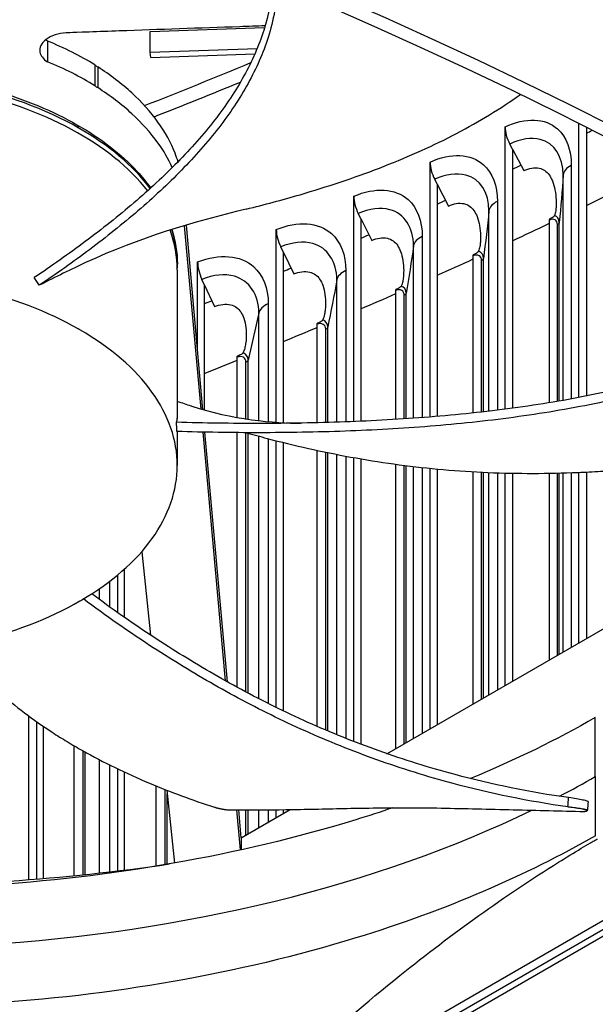
# Model space of a CAD drawing. Units: inches. Extents: x -75 to 34, y -12 to 51.
# Drawn here: x -32 to -30, y 31 to 33 of the extents above; entities that cross this region are included whole.
import ezdxf

# ---------------------------------------------------------------- set-up
doc = ezdxf.new("R2010")
doc.units = ezdxf.units.IN
doc.header["$MEASUREMENT"] = 0
doc.layers.add('Visible (ANSI)', color=7, linetype='Continuous')
doc.layers.add('Visible Narrow (ANSI)', color=7, linetype='Continuous')

msp = doc.modelspace()

# ---------------------------------------------------------------- linework, layer by layer
at = {"layer": 'Visible (ANSI)'}
for p, q in [((-31.38217, 33.08673), (-31.13492, 33.09539)), ((-31.12093, 33.09588), (-31.12093, 33.09588)), ((-31.38217, 33.04177), (-31.38217, 33.08673)), ((-31.60411, 33.06581), (-31.60411, 33.02085)), ((-31.38217, 33.04177), (-31.15107, 33.04987)), ((-31.38096, 33.03028), (-31.38217, 33.04177)), ((-31.38096, 33.03028), (-31.15603, 33.03816)), ((-31.50128, 32.96929), (-31.50128, 33.01425)), ((-30.45616, 32.29527), (-30.45616, 32.88789)), ((-30.61542, 32.26995), (-30.61542, 32.88021)), ((-30.4398, 32.87966), (-30.4398, 32.29844)), ((-30.59946, 32.83239), (-30.60515, 32.84307)), ((-30.59946, 32.83239), (-30.57456, 32.78567)), ((-30.59946, 32.83239), (-30.59946, 32.27206)), ((-30.77748, 32.2531), (-30.77748, 32.80423)), ((-31.31652, 32.78448), (-31.31653, 32.7845)), ((-31.3268, 32.77414), (-31.3268, 32.77415)), ((-30.76192, 32.75621), (-30.76747, 32.76696)), ((-30.76192, 32.75621), (-30.73765, 32.7092)), ((-30.76192, 32.75621), (-30.76192, 32.25438)), ((-31.37037, 32.7326), (-31.37036, 32.7326)), ((-30.94225, 32.24326), (-30.94225, 32.73021)), ((-30.9271, 32.68201), (-30.9325, 32.69283)), ((-30.9271, 32.68201), (-30.90348, 32.63471)), ((-30.9271, 32.68201), (-30.9271, 32.2439)), ((-30.51964, 32.28401), (-30.51964, 32.67884)), ((-31.27235, 32.27022), (-31.30788, 32.66644)), ((-31.26821, 32.26898), (-31.30395, 32.66761)), ((-31.10966, 32.24111), (-31.10966, 32.65821)), ((-31.5206, 32.6092), (-31.52061, 32.60919)), ((-31.09494, 32.60983), (-31.10019, 32.6207)), ((-31.09494, 32.60983), (-31.07197, 32.56224)), ((-31.09494, 32.60983), (-31.09494, 32.24038)), ((-31.27965, 32.39664), (-31.27965, 32.58824)), ((-30.68413, 32.26182), (-30.68413, 32.60171)), ((-31.32365, 32.58321), (-31.32365, 32.5755)), ((-31.26536, 32.53968), (-31.27045, 32.55062)), ((-31.26536, 32.53968), (-31.24305, 32.49182)), ((-31.26536, 32.53968), (-31.26536, 32.26813)), ((-30.85138, 32.24788), (-30.85138, 32.52659)), ((-31.02132, 32.24069), (-31.02132, 32.4535)), ((-31.19386, 32.25115), (-31.19386, 32.38248)), ((-31.10966, 32.23928), (-31.10966, 32.23928)), ((-31.09494, 32.23941), (-31.09494, 32.23941)), ((-30.77748, 32.2331), (-30.77748, 32.2331)), ((-30.76192, 32.23438), (-30.76192, 32.23438)), ((-30.68413, 32.24181), (-30.68413, 32.24181)), ((-31.21969, 31.68304), (-31.26788, 32.22041)), ((-31.21545, 31.68067), (-31.26384, 32.22033)), ((-31.19386, 31.6688), (-31.19386, 32.21933)), ((-31.10966, 31.62527), (-31.10966, 32.20184)), ((-31.09494, 32.19814), (-31.09494, 31.61811)), ((-31.02132, 31.58434), (-31.02132, 32.18107)), ((-30.94225, 31.55174), (-30.94225, 32.16544)), ((-30.9271, 32.16277), (-30.9271, 31.54591)), ((-30.85138, 31.53635), (-30.85138, 32.15104)), ((-30.77748, 31.57902), (-30.77748, 32.14222)), ((-30.76192, 32.1407), (-30.76192, 31.588)), ((-30.68413, 31.63291), (-30.68413, 32.13484)), ((-30.61542, 31.67258), (-30.61542, 32.13201)), ((-30.59946, 32.13166), (-30.59946, 31.6818)), ((-30.51964, 31.72788), (-30.51964, 32.13156)), ((-30.45616, 31.76453), (-30.45616, 32.13344)), ((-30.4398, 32.13421), (-30.4398, 31.77398)), ((-30.8705, 31.52532), (-29.89909, 32.08616)), ((-28.982, 31.96587), (-31.6436, 30.4292)), ((-31.40048, 31.96198), (-31.38149, 31.78173)), ((-31.43828, 31.92389), (-31.43828, 31.82033)), ((-31.45214, 31.83008), (-31.45214, 31.91194)), ((-31.45214, 31.80608), (-31.45214, 31.80609)), ((-31.21759, 31.65958), (-31.21759, 31.65959)), ((-31.21335, 31.65724), (-31.21335, 31.65725)), ((-31.26142, 30.66998), (-29.56972, 31.64669)), ((-31.19386, 31.64665), (-31.19386, 31.64666)), ((-31.62706, 31.25451), (-31.62706, 31.59424)), ((-31.61363, 31.58492), (-31.61363, 31.25559)), ((-31.10966, 31.60357), (-31.10966, 31.60357)), ((-31.09494, 31.59649), (-31.09494, 31.59648)), ((-31.54649, 31.26166), (-31.54649, 31.54251)), ((-31.45214, 31.272), (-31.45214, 31.49246)), ((-31.43828, 31.48588), (-31.43828, 31.2737)), ((-31.36895, 31.28292), (-31.36895, 31.4555)), ((-31.34617, 31.44637), (-31.32959, 31.28895)), ((-31.18689, 31.31721), (-31.19465, 31.40374)), ((-31.18522, 31.34361), (-31.19062, 31.40373)), ((-31.18522, 31.34361), (-31.07962, 31.40458)), ((-31.10966, 31.38723), (-31.10966, 31.40413)), ((-31.09494, 31.40434), (-31.09494, 31.39574)), ((-30.43758, 31.4032), (-30.43768, 31.40182)), ((-31.18522, 31.34361), (-31.18522, 31.31758)), ((-30.11989, 31.29467), (-31.41673, 30.54594)), ((-30.63722, 31.23851), (-30.63722, 31.2386)), ((-30.89844, 31.13949), (-30.89844, 31.13949)), ((-31.08661, 31.08542), (-31.08663, 31.08539)), ((-31.62965, 30.99344), (-31.62995, 30.99327))]:
    msp.add_line(p, q, dxfattribs=at)
for centre, major_axis, ratio, start_param, end_param in [((-36.98477, 30.82003), (12.5, 0), 0.5773503, 5.4605609, 8.6901545), ((-36.98477, 30.82003), (12.475, 0), 0.5773503, 5.4677493, 8.6901545), ((-36.98477, 30.82003), (12.375, 0), 0.5773503, 5.4960721, 8.6901545), ((-36.98477, 30.82003), (12.35, 0), 0.5773503, 5.5030518, 8.6901545), ((-36.98477, 30.32112), (10, 0), 0.5773503, 0.1704014, 2.4312702), ((-36.98477, 28.55469), (-9.9875, 0), 0.5773503, 5.5746081, 11.8560481), ((-36.98477, 28.55469), (-9.9475, 0), 0.5773503, 5.5746081, 11.8560481), ((-31.9615, 32.69077), (-0.66499, -0.0164), 0.6595471, 3.9324897, 4.1288082), ((-31.9615, 32.64581), (0.66499, 0.0164), 0.6595471, 0.7908971, 0.9872156), ((-31.44704, 33.03524), (-0.0653, 0), 0.5773503, 0.5904695, 0.7321246), ((-31.44704, 32.99028), (-0.0653, 0), 0.5773503, 0.5904695, 0.7321246), ((-30.5835, 32.858), (-0.0216, 0.04509), 0.5213579, 0.82769, 1.6530539), ((-30.74636, 32.78163), (-0.02086, 0.04544), 0.5080933, 0.8361528, 1.6615167), ((-30.91196, 32.70725), (-0.02012, 0.04577), 0.4946061, 0.844246, 1.6696099), ((-30.52642, 32.68356), (0.00458, -0.00957), 0.5213579, 0.82769, 1.0250247), ((-31.08022, 32.63488), (-0.01939, 0.04609), 0.4809023, 0.8519808, 1.6773447), ((-31.25106, 32.56456), (-0.01867, 0.04638), 0.4669878, 0.8593679, 1.6847318), ((-30.69073, 32.60651), (0.00442, -0.00964), 0.5080933, 0.8361528, 1.0334875), ((-32.04117, 32.58321), (0.71752, 0), 0.5773503, 0, 0.0002723), ((-32.72276, 31.71532), (0.59747, -1.47653), 0.8552423, 1.7919478, 1.8045067), ((-30.85781, 32.53146), (0.00427, -0.00971), 0.4946061, 0.844246, 1.0415808), ((-31.02756, 32.45845), (0.00411, -0.00978), 0.4809023, 0.8519808, 1.0493156), ((-31.19993, 32.3875), (0.00396, -0.00984), 0.4669878, 0.8593679, 1.0567026), ((-32.88292, 32.1433), (0.87579, 1.31385), 0.9819287, 5.342001, 5.3546701), ((-32.0393, 32.75222), (-2.58832, 0.0584), 0.5834788, 1.5832379, 1.8574524)]:
    msp.add_ellipse(centre, major_axis=major_axis, ratio=ratio, start_param=start_param, end_param=end_param, dxfattribs=at)
for points, knots in [([(-31.11739, 33.19245), (-31.1194, 33.15775), (-31.13267, 33.08926), (-31.17627, 32.98977), (-31.24002, 32.89434), (-31.32111, 32.80291), (-31.41581, 32.71537), (-31.52003, 32.63238), (-31.59481, 32.57972), (-31.63267, 32.55436)], [0.1838302, 0.1838302, 0.1838302, 0.1838302, 0.3780333, 0.5670499, 0.7560665, 0.9450832, 1.1340998, 1.3231165, 1.5064558, 1.5064558, 1.5064558, 1.5064558]), ([(-31.10691, 33.18803), (-31.10834, 33.14955), (-31.12181, 33.07699), (-31.16726, 32.97354), (-31.23123, 32.8776), (-31.31235, 32.78581), (-31.40683, 32.69806), (-31.51038, 32.6152), (-31.58446, 32.56281), (-31.62178, 32.53774)], [0.1650568, 0.1650568, 0.1650568, 0.1650568, 0.3780333, 0.5670499, 0.7560665, 0.9450832, 1.1340998, 1.3231165, 1.5050951, 1.5050951, 1.5050951, 1.5050951]), ([(-31.13397, 33.09856), (-31.15218, 33.09793), (-31.17039, 33.09729), (-31.27542, 33.09363), (-31.36224, 33.0906), (-31.47077, 33.08682), (-31.49247, 33.08606), (-31.5596, 33.08373), (-31.56135, 33.08366), (-31.57214, 33.08284), (-31.58024, 33.08127), (-31.5951, 33.0764), (-31.60168, 33.07313), (-31.61231, 33.06528), (-31.61621, 33.06078), (-31.62071, 33.05132), (-31.62135, 33.04647), (-31.61961, 33.03786), (-31.61784, 33.03414), (-31.61235, 33.02706), (-31.60864, 33.02377), (-31.60411, 33.02085)], [-0.4304144, -0.4304144, -0.4304144, -0.4304144, -0.42313641, -0.42313641, -0.38843407, -0.38843407, -0.37975848, -0.37975848, -0.36160367, -0.36160367, -0.2971877, -0.2971877, -0.23184271, -0.23184271, -0.16613796, -0.16613796, -0.10238864, -0.10238864, -0.05168937, -0.05168937, 0, 0, 0, 0]), ([(-31.32198, 32.80498), (-31.32386, 32.81104), (-31.32597, 32.81708), (-31.33729, 32.84605), (-31.3497, 32.86872), (-31.38104, 32.91251), (-31.39996, 32.93363), (-31.44369, 32.97373), (-31.46857, 32.99267), (-31.4956, 33.01004)], [-1.84470203, -1.84470203, -1.84470203, -1.84470203, -1.81148057, -1.81148057, -1.68498459, -1.68498459, -1.55848839, -1.55848839, -1.43014375, -1.43014375, -1.43014375, -1.43014375]), ([(-31.78372, 32.97549), (-31.76089, 32.97039), (-31.73853, 32.96463), (-31.65235, 32.93932), (-31.592, 32.91442), (-31.54054, 32.88475)], [2.09409365, 2.09409365, 2.09409365, 2.09409365, 2.27941447, 2.27941447, 2.82935635, 2.82935635, 2.82935635, 2.82935635]), ([(-31.33439, 32.79248), (-31.34261, 32.81053), (-31.35297, 32.82834), (-31.38104, 32.86756), (-31.39996, 32.88867), (-31.44369, 32.92877), (-31.46857, 32.94771), (-31.4956, 32.96508)], [-1.78506897, -1.78506897, -1.78506897, -1.78506897, -1.68498459, -1.68498459, -1.55848839, -1.55848839, -1.43014375, -1.43014375, -1.43014375, -1.43014375]), ([(-31.17458, 32.70245), (-31.13554, 32.71206), (-31.03747, 32.73837), (-30.88458, 32.78915), (-30.75244, 32.84742), (-30.65654, 32.90081), (-30.60913, 32.93142), (-30.58511, 32.94825), (-30.58234, 32.9502)], [-1.25769759, -1.25769759, -1.25769759, -1.25769759, -1.13409982, -0.94508318, -0.75606654, -0.66155823, -0.56704991, -0.55466522, -0.55466522, -0.55466522, -0.55466522]), ([(-31.54054, 32.88475), (-31.48861, 32.85561), (-31.44432, 32.82106), (-31.39951, 32.77222), (-31.38981, 32.76036), (-31.38103, 32.74821)], [0.0001746, 0.0001746, 0.0001746, 0.0001746, 0.54786497, 0.54786497, 0.71684779, 0.71684779, 0.71684779, 0.71684779]), ([(-31.53379, 31.85555), (-31.53253, 31.85628), (-31.53128, 31.85701), (-31.53003, 31.85774), (-31.46536, 31.89564), (-31.4135, 31.9408), (-31.37824, 31.98996), (-31.34229, 32.04006), (-31.32362, 32.09425), (-31.32362, 32.14849), (-31.32362, 32.20272), (-31.34229, 32.25693), (-31.37824, 32.30703), (-31.41419, 32.35713), (-31.46736, 32.40308), (-31.53379, 32.44143), (-31.53505, 32.44216), (-31.53631, 32.44288), (-31.53757, 32.4436), (-31.60323, 32.48094), (-31.68144, 32.51088), (-31.76658, 32.53124), (-31.85337, 32.55199), (-31.94724, 32.56277), (-32.04118, 32.56277), (-32.13511, 32.56277), (-32.229, 32.552), (-32.31576, 32.53123), (-32.35914, 32.52084), (-32.40076, 32.508), (-32.43981, 32.49294), (-32.47886, 32.47787), (-32.51533, 32.46059), (-32.54854, 32.44142)], [-2.2541491, -2.2541491, -2.2541491, -2.2541491, -2.2488118, -2.2488118, -2.2488118, -1.9723835, -1.9723835, -1.9723835, -1.6906122, -1.6906122, -1.6906122, -1.4088432, -1.4088432, -1.4088432, -1.1270746, -1.1270746, -1.1270746, -1.1217433, -1.1217433, -1.1217433, -0.8453158, -0.8453158, -0.8453158, -0.5635492, -0.5635492, -0.5635492, -0.2817758, -0.2817758, -0.2817758, -0.1408879, -0.1408879, -0.1408879, 0, 0, 0, 0]), ([(-32.54854, 32.44142), (-32.58174, 32.42225), (-32.61168, 32.40119), (-32.63777, 32.37865), (-32.66386, 32.3561), (-32.6861, 32.33207), (-32.70409, 32.30702), (-32.74007, 32.25693), (-32.75872, 32.20274), (-32.75872, 32.1485), (-32.75873, 32.09427), (-32.74006, 32.04006), (-32.70411, 31.98996), (-32.66816, 31.93985), (-32.61498, 31.8939), (-32.54856, 31.85555), (-32.5473, 31.85483), (-32.54604, 31.8541), (-32.54477, 31.85338), (-32.47913, 31.81605), (-32.40091, 31.78611), (-32.31576, 31.76575), (-32.22898, 31.74499), (-32.13512, 31.73421), (-32.04118, 31.73421), (-31.94724, 31.73421), (-31.85336, 31.74499), (-31.76658, 31.76575), (-31.67979, 31.7865), (-31.6002, 31.81721), (-31.53379, 31.85555)], [-4.5082984, -4.5082984, -4.5082984, -4.5082984, -4.3674141, -4.3674141, -4.3674141, -4.2265226, -4.2265226, -4.2265226, -3.9447611, -3.9447611, -3.9447611, -3.6629924, -3.6629924, -3.6629924, -3.3812237, -3.3812237, -3.3812237, -3.3758863, -3.3758863, -3.3758863, -3.0994579, -3.0994579, -3.0994579, -2.8176865, -2.8176865, -2.8176865, -2.5359177, -2.5359177, -2.5359177, -2.2541491, -2.2541491, -2.2541491, -2.2541491]), ([(-30.04668, 32.41953), (-30.11217, 32.38967), (-30.23491, 32.34544), (-30.42357, 32.29954), (-30.59821, 32.27039), (-30.77823, 32.25156), (-30.9616, 32.24134), (-31.14433, 32.23814), (-31.26566, 32.23999), (-31.32527, 32.24174)], [0.1119019, 0.1119019, 0.1119019, 0.1119019, 0.3780333, 0.5670499, 0.7560665, 0.9450832, 1.1340998, 1.3231165, 1.506426, 1.506426, 1.506426, 1.506426]), ([(-30.03956, 32.40122), (-30.10608, 32.37091), (-30.23023, 32.32622), (-30.42051, 32.27996), (-30.5961, 32.25063), (-30.77691, 32.23166), (-30.96096, 32.22135), (-31.14384, 32.21813), (-31.26511, 32.22006), (-31.32449, 32.22188)], [0.1106744, 0.1106744, 0.1106744, 0.1106744, 0.3780333, 0.5670499, 0.7560665, 0.9450832, 1.1340998, 1.3231165, 1.505062, 1.505062, 1.505062, 1.505062]), ([(-31.32362, 32.28736), (-31.31382, 32.28393), (-31.30396, 32.28054), (-31.29405, 32.2772), (-31.29353, 32.27702), (-31.293, 32.27685), (-31.29248, 32.27667)], [-1.357243583, -1.357243583, -1.357243583, -1.357243583, -1.323116452, -1.323116452, -1.323116452, -1.321320654, -1.321320654, -1.321320654, -1.321320654]), ([(-31.17434, 32.2192), (-31.15946, 32.215), (-31.08625, 32.19503), (-30.95031, 32.16428), (-30.79321, 32.14212), (-30.66464, 32.13311), (-30.56736, 32.13059), (-30.48609, 32.13195), (-30.42127, 32.13504), (-30.32433, 32.14166), (-30.18737, 32.15815), (-30.07066, 32.18154), (-30.01723, 32.19438)], [-1.1827467, -1.1827467, -1.1827467, -1.1827467, -1.1340998, -0.9450832, -0.7560665, -0.6615582, -0.5670499, -0.4725416, -0.4252874, -0.3780333, -0.1890166, -0.0211877, -0.0211877, -0.0211877, -0.0211877]), ([(-30.47812, 31.4304), (-30.56194, 31.44205), (-30.70279, 31.47111), (-30.88895, 31.52943), (-31.04299, 31.59166), (-31.18638, 31.66275), (-31.32033, 31.74076), (-31.42632, 31.81103), (-31.48728, 31.85522), (-31.5084, 31.87099)], [0.1119019, 0.1119019, 0.1119019, 0.1119019, 0.3780333, 0.5670499, 0.7560665, 0.9450832, 1.1340998, 1.3231165, 1.4262315, 1.4262315, 1.4262315, 1.4262315]), ([(-30.47943, 31.41048), (-30.56431, 31.42226), (-30.7065, 31.45162), (-30.89416, 31.51044), (-31.04913, 31.57302), (-31.19349, 31.64446), (-31.32851, 31.72287), (-31.43832, 31.7954), (-31.50251, 31.84195), (-31.52643, 31.85987)], [0.1106744, 0.1106744, 0.1106744, 0.1106744, 0.3780333, 0.5670499, 0.7560665, 0.9450832, 1.1340998, 1.3231165, 1.4389756, 1.4389756, 1.4389756, 1.4389756]), ([(-31.80094, 31.75813), (-31.78736, 31.74022), (-31.75878, 31.70625), (-31.70929, 31.6581), (-31.65474, 31.61338), (-31.60452, 31.57817), (-31.56176, 31.55135), (-31.49518, 31.51251), (-31.39127, 31.46202), (-31.2912, 31.42514), (-31.24297, 31.40972)], [-0.85744126, -0.85744126, -0.85744126, -0.85744126, -0.75606654, -0.66155823, -0.56704991, -0.47254159, -0.42528743, -0.37803327, -0.18901664, -0.0211877, -0.0211877, -0.0211877, -0.0211877]), ([(-30.43621, 31.4217), (-30.43618, 31.42206), (-30.43689, 31.42249), (-30.44013, 31.42363), (-30.44313, 31.42439), (-30.45097, 31.42603), (-30.45567, 31.4269), (-30.46628, 31.42867), (-30.47209, 31.42956), (-30.47812, 31.4304)], [0.10529795, 0.10529795, 0.10529795, 0.10529795, 0.14306792, 0.14306792, 0.19202168, 0.19202168, 0.23922364, 0.23922364, 0.28612437, 0.28612437, 0.28612437, 0.28612437]), ([(-30.85781, 31.40848), (-30.88413, 31.39955), (-30.91085, 31.39092), (-30.93795, 31.38259), (-31.1914, 31.30467), (-31.4672, 31.25705), (-31.74433, 31.24013)], [-2.1658665, -2.1658665, -2.1658665, -2.1658665, -2.0638841, -2.0638841, -2.0638841, -1.1100546, -1.1100546, -1.1100546, -1.1100546]), ([(-31.24297, 31.40972), (-31.24238, 31.40953), (-31.24178, 31.40935), (-31.24118, 31.40916), (-31.24055, 31.40898), (-31.23992, 31.40879), (-31.23928, 31.40861), (-31.23863, 31.40843), (-31.23796, 31.40825), (-31.23729, 31.40807), (-31.23661, 31.40789), (-31.23593, 31.40772), (-31.23523, 31.40755), (-31.23453, 31.40737), (-31.23382, 31.4072), (-31.23311, 31.40704), (-31.23239, 31.40687), (-31.23166, 31.40671), (-31.23093, 31.40656), (-31.2302, 31.4064), (-31.22946, 31.40625), (-31.22873, 31.4061), (-31.22799, 31.40596), (-31.22725, 31.40582), (-31.22651, 31.40569), (-31.22577, 31.40555), (-31.22504, 31.40543), (-31.2243, 31.40531), (-31.22357, 31.40519), (-31.22284, 31.40507), (-31.22212, 31.40497), (-31.2214, 31.40486), (-31.22068, 31.40476), (-31.21998, 31.40467), (-31.21928, 31.40458), (-31.21858, 31.40449), (-31.2179, 31.40442), (-31.21722, 31.40434), (-31.21655, 31.40427), (-31.2159, 31.40421), (-31.21525, 31.40415), (-31.21461, 31.4041), (-31.21399, 31.40405), (-31.21337, 31.404), (-31.21277, 31.40396), (-31.21218, 31.40393), (-31.2116, 31.4039), (-31.21103, 31.40388), (-31.21048, 31.40386), (-31.20994, 31.40384), (-31.20941, 31.40383), (-31.2089, 31.40383)], [-0.037237658, -0.037237658, -0.037237658, -0.037237658, -0.035163436, -0.035163436, -0.035163436, -0.033047847, -0.033047847, -0.033047847, -0.030895052, -0.030895052, -0.030895052, -0.028709728, -0.028709728, -0.028709728, -0.026497035, -0.026497035, -0.026497035, -0.024262561, -0.024262561, -0.024262561, -0.022012245, -0.022012245, -0.022012245, -0.019752285, -0.019752285, -0.019752285, -0.017489049, -0.017489049, -0.017489049, -0.015228956, -0.015228956, -0.015228956, -0.012978379, -0.012978379, -0.012978379, -0.01074353, -0.01074353, -0.01074353, -0.008530366, -0.008530366, -0.008530366, -0.006344494, -0.006344494, -0.006344494, -0.004191097, -0.004191097, -0.004191097, -0.002074876, -0.002074876, -0.002074876, 0, 0, 0, 0]), ([(-31.2089, 31.40383), (-31.16649, 31.40351), (-31.12719, 31.40383), (-31.08924, 31.40442), (-31.06793, 31.40476), (-31.04706, 31.40518), (-31.0263, 31.40563), (-31.00553, 31.40607), (-30.98488, 31.40654), (-30.96404, 31.40697), (-30.9432, 31.4074), (-30.92216, 31.40779), (-30.90061, 31.40807), (-30.87906, 31.40835), (-30.85698, 31.40853), (-30.83413, 31.40855), (-30.81128, 31.40856), (-30.78765, 31.40842), (-30.76274, 31.40802), (-30.73784, 31.40761), (-30.71167, 31.40695), (-30.68559, 31.40631), (-30.65951, 31.40566), (-30.63353, 31.40504), (-30.60752, 31.40441), (-30.58151, 31.40378), (-30.55547, 31.40314), (-30.52945, 31.40251), (-30.50431, 31.4019), (-30.47918, 31.40129), (-30.45406, 31.40068)], [-0.92018523, -0.92018523, -0.92018523, -0.92018523, -0.78104286, -0.78104286, -0.78104286, -0.70293858, -0.70293858, -0.70293858, -0.62483429, -0.62483429, -0.62483429, -0.54673001, -0.54673001, -0.54673001, -0.46862572, -0.46862572, -0.46862572, -0.39052143, -0.39052143, -0.39052143, -0.31241715, -0.31241715, -0.31241715, -0.23431286, -0.23431286, -0.23431286, -0.15620857, -0.15620857, -0.15620857, -0.08078383, -0.08078383, -0.08078383, -0.08078383]), ([(-30.45406, 31.40068), (-30.44952, 31.40057), (-30.44578, 31.40058), (-30.44024, 31.40086), (-30.43851, 31.40113), (-30.4373, 31.40192), (-30.43791, 31.40244), (-30.44154, 31.40373), (-30.44452, 31.40449), (-30.45233, 31.40612), (-30.45702, 31.40699), (-30.4676, 31.40876), (-30.4734, 31.40964), (-30.47943, 31.41048)], [-0.28606759, -0.28606759, -0.28606759, -0.28606759, -0.23922671, -0.23922671, -0.19198712, -0.19198712, -0.14303533, -0.14303533, -0.09407908, -0.09407908, -0.04687533, -0.04687533, -0.00001269, -0.00001269, -0.00001269, -0.00001269]), ([(-30.42028, 31.3481), (-30.56974, 31.26186), (-30.74402, 31.18666), (-30.93795, 31.12704), (-31.1914, 31.04913), (-31.4672, 31.0015), (-31.74433, 30.98458)], [-2.7936965, -2.7936965, -2.7936965, -2.7936965, -2.0638841, -2.0638841, -2.0638841, -1.1100546, -1.1100546, -1.1100546, -1.1100546]), ([(-31.26142, 30.66998), (-31.12464, 30.8046), (-30.98489, 30.93163), (-30.72907, 31.13693), (-30.6154, 31.21873), (-30.48349, 31.30099), (-30.46708, 31.31101), (-30.44398, 31.32479), (-30.43729, 31.32874), (-30.42801, 31.33418), (-30.42541, 31.3357), (-30.42039, 31.33862), (-30.41798, 31.34002), (-30.41557, 31.34141)], [-3.1133879, -3.1133879, -3.1133879, -3.1133879, -1.5487415, -1.5487415, -0.3030108, -0.3030108, -0.1260617, -0.1260617, -0.0540165, -0.0540165, -0.0259844, -0.0259844, -0.000001, -0.000001, -0.000001, -0.000001])]:
    msp.add_open_spline(points, degree=3, knots=knots, dxfattribs=at)
for points in [[(-31.60411, 33.06581), (-31.60546, 33.06667), (-31.60673, 33.06757), (-31.60792, 33.0685)], [(-31.17458, 32.70245), (-31.29005, 32.67404), (-31.40413, 32.64144), (-31.52166, 32.5868)], [(-31.33506, 32.65811), (-31.32743, 32.63355), (-31.32345, 32.6084), (-31.32345, 32.58332)], [(-31.52166, 32.5868), (-31.5525, 32.57246), (-31.58608, 32.55626), (-31.62178, 32.53774)], [(-31.32362, 32.57145), (-31.32362, 32.46438), (-31.32363, 32.35732), (-31.32362, 32.25025)], [(-31.29248, 32.27667), (-31.20832, 32.24837), (-31.11028, 32.23901), (-31.05706, 32.23994)], [(-31.32527, 32.24174), (-31.32417, 32.24466), (-31.32363, 32.24749), (-31.32362, 32.25026)], [(-31.32362, 32.22185), (-31.32362, 32.1974), (-31.32362, 32.17295), (-31.32362, 32.14851)], [(-30.42044, 31.60355), (-30.503, 31.55592), (-30.59312, 31.51166), (-30.68995, 31.47154)], [(-30.43621, 31.4217), (-30.43667, 31.41553), (-30.43712, 31.40937), (-30.43758, 31.4032)], [(-31.45895, 31.01294), (-31.45894, 31.01299), (-31.45892, 31.01303), (-31.45891, 31.01307)]]:
    msp.add_open_spline(points, degree=3, dxfattribs=at)
at = {"layer": 'Visible Narrow (ANSI)'}
for p, q in [((-31.4956, 33.01004), (-31.4956, 32.96508)), ((-30.47242, 32.79695), (-30.47242, 32.29223)), ((-30.4898, 32.2891), (-30.4898, 32.77608)), ((-30.63197, 32.71921), (-30.63197, 32.26785)), ((-30.65011, 32.26566), (-30.65011, 32.69857)), ((-30.5021, 32.28696), (-30.5021, 32.66889)), ((-30.49822, 32.28763), (-30.49822, 32.67333)), ((-30.7943, 32.64343), (-30.7943, 32.25179)), ((-30.81318, 32.2504), (-30.81318, 32.62301)), ((-30.66629, 32.26379), (-30.66629, 32.59155)), ((-30.66225, 32.26425), (-30.66225, 32.59594)), ((-30.95935, 32.56962), (-30.95935, 32.24259)), ((-30.97897, 32.24191), (-30.97897, 32.54943)), ((-30.82905, 32.24931), (-30.82905, 32.52054)), ((-30.83325, 32.24903), (-30.83325, 32.51621)), ((-31.14738, 32.24437), (-31.14738, 32.47787)), ((-31.12703, 32.49782), (-31.12703, 32.24237)), ((-31.0029, 32.24117), (-31.0029, 32.4429)), ((-30.99854, 32.2413), (-30.99854, 32.44718)), ((-31.17516, 32.24804), (-31.17516, 32.37165)), ((-31.17066, 32.24737), (-31.17066, 32.37588)), ((-30.66629, 32.24377), (-30.66629, 32.24377)), ((-30.83325, 32.22903), (-30.83325, 32.22903)), ((-30.82905, 32.22931), (-30.82905, 32.22931)), ((-30.81318, 32.2304), (-30.81318, 32.2304)), ((-30.7943, 32.23179), (-30.7943, 32.23179)), ((-31.17516, 31.65875), (-31.17516, 32.21921)), ((-31.17066, 31.65636), (-31.17066, 32.21816)), ((-31.14738, 31.64422), (-31.14738, 32.21174)), ((-31.12703, 32.20632), (-31.12703, 31.63389)), ((-31.0029, 31.57641), (-31.0029, 32.17717)), ((-30.99854, 31.57456), (-30.99854, 32.17627)), ((-30.97897, 31.56641), (-30.97897, 32.17234)), ((-30.95935, 32.16858), (-30.95935, 31.55847)), ((-30.83325, 31.54682), (-30.83325, 32.14863)), ((-30.82905, 31.54925), (-30.82905, 32.1481)), ((-30.81318, 31.55841), (-30.81318, 32.14615)), ((-30.7943, 32.14399), (-30.7943, 31.56931)), ((-30.66629, 31.64322), (-30.66629, 32.1339)), ((-30.66225, 31.64555), (-30.66225, 32.13371)), ((-30.65011, 31.65256), (-30.65011, 32.13317)), ((-30.63197, 32.1325), (-30.63197, 31.66303)), ((-30.5021, 31.73801), (-30.5021, 32.13191)), ((-30.49822, 31.74025), (-30.49822, 32.132)), ((-30.4898, 31.74511), (-30.4898, 32.13223)), ((-30.47242, 32.1328), (-30.47242, 31.75515)), ((-31.4918, 31.85869), (-31.4918, 31.88201)), ((-31.47003, 31.89774), (-31.47003, 31.84285)), ((-31.52245, 31.85689), (-31.52245, 31.85689)), ((-31.4918, 31.83433), (-31.4918, 31.83433)), ((-31.47003, 31.81869), (-31.47003, 31.81869)), ((-31.17516, 31.63671), (-31.17516, 31.63671)), ((-31.17066, 31.63434), (-31.17066, 31.63435)), ((-31.64519, 31.60735), (-31.64519, 31.25311)), ((-31.14738, 31.62233), (-31.14738, 31.62233)), ((-31.12703, 31.6121), (-31.12703, 31.6121)), ((-30.42044, 31.47596), (-30.42044, 31.60373)), ((-31.0029, 31.55518), (-31.0029, 31.55518)), ((-30.99854, 31.55335), (-30.99854, 31.55335)), ((-30.97897, 31.54527), (-30.97897, 31.54527)), ((-31.52726, 31.26359), (-31.52726, 31.53149)), ((-31.52245, 31.26409), (-31.52245, 31.5288)), ((-31.4918, 31.26739), (-31.4918, 31.51231)), ((-31.47003, 31.50121), (-31.47003, 31.26988)), ((-30.42044, 31.47596), (-30.42044, 31.34819)), ((-31.34998, 31.28566), (-31.34998, 31.44787)), ((-31.34532, 31.28634), (-31.34532, 31.43829)), ((-31.17516, 31.34942), (-31.17516, 31.4037)), ((-31.17066, 31.35202), (-31.17066, 31.4037)), ((-31.14738, 31.36546), (-31.14738, 31.40378)), ((-31.12703, 31.40394), (-31.12703, 31.37721))]:
    msp.add_line(p, q, dxfattribs=at)
for centre, major_axis, ratio, start_param, end_param in [((-36.98477, 30.15387), (10.03013, 0), 0.5773503, 6.2215183, 8.7144555), ((-36.98477, 30.32112), (9.9875, 0), 0.5773503, 0.2412763, 2.4312702), ((-36.98477, 30.30976), (9.99, 0), 0.5773503, 0.2655894, 2.4312702), ((-36.98477, 30.22149), (10.03013, 0), 0.5773503, 0.2655894, 2.4312702), ((-36.98477, 30.0656), (9.99, 0), 0.5773503, 6.2635997, 8.7144555), ((-36.98477, 30.05423), (9.9875, 0), 0.5773503, 0, 2.4312702), ((-36.98477, 29.33737), (10.03013, 0), 0.5773503, 6.1909573, 8.7144555), ((-36.98477, 29.50463), (9.9875, 0), 0.5773503, 0.2412763, 2.4312702), ((-36.98477, 29.49326), (9.99, 0), 0.5773503, 0.2655894, 2.4312702), ((-36.98477, 29.40499), (10.03013, 0), 0.5773503, 0.2655894, 2.4312702), ((-36.98477, 29.2491), (9.99, 0), 0.5773503, 6.2608121, 8.7144555), ((-36.98477, 29.23774), (9.9875, 0), 0.5773503, 0, 2.4312702), ((-36.98477, 37.66959), (-9.9375, 0), 0.5773503, 2.1682812, 2.1964844), ((-32.04117, 32.58321), (0.71752, 0), 0.5773503, 0.7928362, 1.2079912), ((-36.98477, 37.66363), (-9.975, 0), 0.5773503, 2.1681961, 2.1910209), ((-32.04117, 32.57142), (0.71752, 0), 0.5773503, 0.4252402, 1.2169502), ((-32.04117, 32.58321), (0.71752, 0), 0.5773503, 0.4068423, 0.7928362), ((-36.98477, 37.26034), (-10.0375, 0), 0.5773503, 2.2810833, 2.282796), ((-36.98477, 37.26034), (-10.0375, 0), 0.5773503, 2.2602878, 2.2626722), ((-36.98477, 37.1787), (10.13585, 0), 0.5773503, 5.414361, 5.4249797), ((-32.04117, 32.58321), (0.71752, 0), 0.5773503, 0.3666276, 0.3666311), ((-36.98477, 37.26034), (-10.0375, 0), 0.5773503, 2.2394878, 2.2417669), ((-36.98477, 37.1787), (10.13585, 0), 0.5773503, 5.3939069, 5.4040888), ((-32.04117, 32.57142), (0.71752, 0), 0.5773503, 0.0000612, 0.2076892), ((-32.04117, 32.58321), (0.71752, 0), 0.5773503, 0.0002723, 0.1815073), ((-36.98477, 37.26034), (-10.0375, 0), 0.5773503, 2.2186836, 2.2208613), ((-36.98477, 37.1787), (10.13585, 0), 0.5773503, 5.3734371, 5.3831966), ((-36.98477, 37.26034), (-10.0375, 0), 0.5773503, 2.1978755, 2.1999555), ((-36.98477, 37.1787), (10.13585, 0), 0.5773503, 5.3529528, 5.3623032), ((-36.98477, 37.26034), (-10.0375, 0), 0.5773503, 2.1770639, 2.1790495), ((-36.98477, 37.1787), (10.13585, 0), 0.5773503, 5.3324549, 5.3414087), ((-36.98477, 37.1787), (10.13585, 0), 0.5773503, 5.3119444, 5.3205132), ((-32.03332, 32.40716), (-2.25485, 0.04519), 0.577041, 2.3312244, 2.3793347), ((-32.03332, 32.40716), (-2.25485, 0.04519), 0.577041, 1.7105556, 2.2956878)]:
    msp.add_ellipse(centre, major_axis=major_axis, ratio=ratio, start_param=start_param, end_param=end_param, dxfattribs=at)
for points, weights in [([(-31.54054, 32.88475), (-31.5376, 32.88305), (-31.5376, 32.87831)], [0.853640537633, 0.857125839115, 1]), ([(-30.47943, 31.41048), (-30.43731, 31.40679), (-30.43758, 31.4032)], [0.999996391279, 0.650200377395, 0.732295856758])]:
    msp.add_rational_spline(points, weights, degree=2, dxfattribs=at)
for points, knots in [([(-30.61542, 32.88021), (-30.57149, 32.90126), (-30.52842, 32.89963), (-30.50195, 32.87574), (-30.48294, 32.85858), (-30.47242, 32.83044), (-30.47242, 32.79695)], [-3.1415927, -3.1415927, -3.1415927, -3.1415927, -2.2272058, -2.2272058, -2.2272058, -1.5707963, -1.5707963, -1.5707963, -1.5707963]), ([(-30.4898, 32.77608), (-30.4898, 32.8157), (-30.50883, 32.84533), (-30.53933, 32.853), (-30.55846, 32.85781), (-30.58173, 32.85429), (-30.60515, 32.84307)], [1.5707963, 1.5707963, 1.5707963, 1.5707963, 2.5362545, 2.5362545, 2.5362545, 3.1415927, 3.1415927, 3.1415927, 3.1415927]), ([(-30.77748, 32.80423), (-30.73279, 32.82474), (-30.68897, 32.82258), (-30.66202, 32.79837), (-30.64268, 32.78098), (-30.63197, 32.75271), (-30.63197, 32.71921)], [-3.1415927, -3.1415927, -3.1415927, -3.1415927, -2.2272058, -2.2272058, -2.2272058, -1.5707963, -1.5707963, -1.5707963, -1.5707963]), ([(-30.65011, 32.69857), (-30.65011, 32.73818), (-30.66948, 32.76804), (-30.70051, 32.77609), (-30.71996, 32.78114), (-30.74364, 32.77789), (-30.76747, 32.76696)], [1.5707963, 1.5707963, 1.5707963, 1.5707963, 2.5362545, 2.5362545, 2.5362545, 3.1415927, 3.1415927, 3.1415927, 3.1415927]), ([(-30.57456, 32.78567), (-30.56906, 32.78831), (-30.56343, 32.79021), (-30.55238, 32.79218), (-30.54688, 32.79228), (-30.53736, 32.79023), (-30.53325, 32.78851), (-30.5261, 32.78344), (-30.52307, 32.78041), (-30.5175, 32.77276), (-30.51515, 32.76828), (-30.51065, 32.75711), (-30.5089, 32.75048), (-30.50622, 32.7365), (-30.50544, 32.72913), (-30.50487, 32.71757), (-30.50485, 32.71297), (-30.5052, 32.70521), (-30.50549, 32.70187), (-30.5065, 32.69525), (-30.50729, 32.69185), (-30.50854, 32.68881)], [-0.44796827, -0.44796827, -0.44796827, -0.44796827, -0.39469165, -0.39469165, -0.34172935, -0.34172935, -0.29908216, -0.29908216, -0.26213548, -0.26213548, -0.22300186, -0.22300186, -0.17165713, -0.17165713, -0.11179072, -0.11179072, -0.07002265, -0.07002265, -0.03670286, -0.03670286, 0, 0, 0, 0]), ([(-30.94225, 32.73021), (-30.89683, 32.75018), (-30.85227, 32.74749), (-30.82487, 32.72295), (-30.8052, 32.70533), (-30.7943, 32.67693), (-30.7943, 32.64343)], [-3.1415927, -3.1415927, -3.1415927, -3.1415927, -2.2272058, -2.2272058, -2.2272058, -1.5707963, -1.5707963, -1.5707963, -1.5707963]), ([(-30.73765, 32.7092), (-30.73205, 32.71176), (-30.72633, 32.7136), (-30.71511, 32.71544), (-30.70953, 32.71546), (-30.6999, 32.7133), (-30.69575, 32.71153), (-30.68856, 32.70638), (-30.68553, 32.70331), (-30.67999, 32.69559), (-30.67768, 32.69108), (-30.67331, 32.67986), (-30.67166, 32.67321), (-30.66921, 32.6592), (-30.66859, 32.65182), (-30.66828, 32.64025), (-30.66837, 32.63566), (-30.66892, 32.6279), (-30.6693, 32.62457), (-30.67051, 32.61796), (-30.67139, 32.61457), (-30.67274, 32.61155)], [-0.44796827, -0.44796827, -0.44796827, -0.44796827, -0.39469165, -0.39469165, -0.34172935, -0.34172935, -0.29908216, -0.29908216, -0.26213548, -0.26213548, -0.22300186, -0.22300186, -0.17165713, -0.17165713, -0.11179072, -0.11179072, -0.07002265, -0.07002265, -0.03670286, -0.03670286, 0, 0, 0, 0]), ([(-30.81318, 32.62301), (-30.81318, 32.66262), (-30.83288, 32.69272), (-30.86444, 32.70114), (-30.88422, 32.70642), (-30.90829, 32.70347), (-30.9325, 32.69283)], [1.5707963, 1.5707963, 1.5707963, 1.5707963, 2.5362545, 2.5362545, 2.5362545, 3.1415927, 3.1415927, 3.1415927, 3.1415927]), ([(-31.10966, 32.65821), (-31.06353, 32.67762), (-31.01826, 32.67439), (-30.99041, 32.64951), (-30.97042, 32.63165), (-30.95935, 32.60312), (-30.95935, 32.56962)], [-3.1415927, -3.1415927, -3.1415927, -3.1415927, -2.2272058, -2.2272058, -2.2272058, -1.5707963, -1.5707963, -1.5707963, -1.5707963]), ([(-30.50854, 32.68881), (-30.50879, 32.6882), (-30.50918, 32.68762), (-30.51023, 32.6864), (-30.51094, 32.68577), (-30.51293, 32.68428), (-30.51437, 32.68343), (-30.51651, 32.68226), (-30.51728, 32.68186), (-30.51862, 32.68119), (-30.5192, 32.68091), (-30.51978, 32.68063)], [-0.044312638, -0.044312638, -0.044312638, -0.044312638, -0.037003548, -0.037003548, -0.02785318, -0.02785318, -0.013389567, -0.013389567, -0.005716321, -0.005716321, 0, 0, 0, 0]), ([(-30.97897, 32.54943), (-30.97897, 32.58904), (-30.99899, 32.61938), (-31.03104, 32.62819), (-31.05114, 32.63371), (-31.07559, 32.63105), (-31.10019, 32.6207)], [1.5707963, 1.5707963, 1.5707963, 1.5707963, 2.5362545, 2.5362545, 2.5362545, 3.1415927, 3.1415927, 3.1415927, 3.1415927]), ([(-30.90348, 32.63471), (-30.89779, 32.63721), (-30.89198, 32.63897), (-30.88059, 32.64067), (-30.87493, 32.64063), (-30.86519, 32.63835), (-30.86101, 32.63653), (-30.85377, 32.63129), (-30.85075, 32.62819), (-30.84524, 32.6204), (-30.84297, 32.61586), (-30.83872, 32.60459), (-30.83717, 32.59792), (-30.83497, 32.58389), (-30.8345, 32.5765), (-30.83445, 32.56493), (-30.83466, 32.56034), (-30.83541, 32.55258), (-30.83588, 32.54926), (-30.83728, 32.54267), (-30.83827, 32.53928), (-30.83971, 32.53628)], [-0.44796827, -0.44796827, -0.44796827, -0.44796827, -0.39469165, -0.39469165, -0.34172935, -0.34172935, -0.29908216, -0.29908216, -0.26213548, -0.26213548, -0.22300186, -0.22300186, -0.17165713, -0.17165713, -0.11179072, -0.11179072, -0.07002265, -0.07002265, -0.03670286, -0.03670286, 0, 0, 0, 0]), ([(-31.27965, 32.58824), (-31.23283, 32.60709), (-31.18686, 32.60331), (-31.15858, 32.57809), (-31.13828, 32.55999), (-31.12703, 32.53132), (-31.12703, 32.49782)], [-3.1415927, -3.1415927, -3.1415927, -3.1415927, -2.2272058, -2.2272058, -2.2272058, -1.5707963, -1.5707963, -1.5707963, -1.5707963]), ([(-30.67274, 32.61155), (-30.67302, 32.61093), (-30.67342, 32.61036), (-30.67451, 32.60915), (-30.67525, 32.60854), (-30.67728, 32.60707), (-30.67875, 32.60623), (-30.68094, 32.60509), (-30.68173, 32.6047), (-30.68308, 32.60405), (-30.68367, 32.60377), (-30.68426, 32.6035)], [-0.044312638, -0.044312638, -0.044312638, -0.044312638, -0.037003548, -0.037003548, -0.02785318, -0.02785318, -0.013389567, -0.013389567, -0.005716321, -0.005716321, 0, 0, 0, 0]), ([(-31.14738, 32.47787), (-31.14738, 32.51749), (-31.16771, 32.54807), (-31.20026, 32.55727), (-31.22067, 32.56304), (-31.24549, 32.56067), (-31.27045, 32.55062)], [1.5707963, 1.5707963, 1.5707963, 1.5707963, 2.5362545, 2.5362545, 2.5362545, 3.1415927, 3.1415927, 3.1415927, 3.1415927]), ([(-31.07197, 32.56224), (-31.06619, 32.56467), (-31.06029, 32.56637), (-31.04875, 32.56793), (-31.04301, 32.56782), (-31.03316, 32.56542), (-31.02894, 32.56355), (-31.02168, 32.55822), (-31.01865, 32.55508), (-31.01318, 32.54722), (-31.01095, 32.54266), (-31.00683, 32.53134), (-31.00538, 32.52465), (-31.00343, 32.51059), (-31.0031, 32.5032), (-31.00332, 32.49163), (-31.00364, 32.48704), (-31.00459, 32.4793), (-31.00516, 32.47598), (-31.00674, 32.46941), (-31.00783, 32.46603), (-31.00937, 32.46305)], [-0.44796827, -0.44796827, -0.44796827, -0.44796827, -0.39469165, -0.39469165, -0.34172935, -0.34172935, -0.29908216, -0.29908216, -0.26213548, -0.26213548, -0.22300186, -0.22300186, -0.17165713, -0.17165713, -0.11179072, -0.11179072, -0.07002265, -0.07002265, -0.03670286, -0.03670286, 0, 0, 0, 0]), ([(-30.83971, 32.53628), (-30.84, 32.53567), (-30.84043, 32.5351), (-30.84156, 32.53391), (-30.84232, 32.5333), (-30.8444, 32.53186), (-30.8459, 32.53104), (-30.84812, 32.52993), (-30.84893, 32.52955), (-30.85031, 32.52891), (-30.85091, 32.52864), (-30.85151, 32.52838)], [-0.044312638, -0.044312638, -0.044312638, -0.044312638, -0.037003548, -0.037003548, -0.02785318, -0.02785318, -0.013389567, -0.013389567, -0.005716321, -0.005716321, 0, 0, 0, 0]), ([(-31.24305, 32.49182), (-31.23719, 32.49418), (-31.2312, 32.49581), (-31.2195, 32.49723), (-31.21369, 32.49705), (-31.20374, 32.49453), (-31.19949, 32.49261), (-31.19219, 32.4872), (-31.18917, 32.48402), (-31.18374, 32.47609), (-31.18154, 32.4715), (-31.17756, 32.46014), (-31.17621, 32.45342), (-31.1745, 32.43934), (-31.17433, 32.43195), (-31.17481, 32.42038), (-31.17524, 32.4158), (-31.17639, 32.40807), (-31.17705, 32.40476), (-31.17882, 32.39821), (-31.18002, 32.39485), (-31.18165, 32.39188)], [-0.44796827, -0.44796827, -0.44796827, -0.44796827, -0.39469165, -0.39469165, -0.34172935, -0.34172935, -0.29908216, -0.29908216, -0.26213548, -0.26213548, -0.22300186, -0.22300186, -0.17165713, -0.17165713, -0.11179072, -0.11179072, -0.07002265, -0.07002265, -0.03670286, -0.03670286, 0, 0, 0, 0]), ([(-31.00937, 32.46305), (-31.00969, 32.46244), (-31.01013, 32.46188), (-31.0113, 32.4607), (-31.01208, 32.4601), (-31.01421, 32.45869), (-31.01574, 32.45789), (-31.018, 32.4568), (-31.01882, 32.45643), (-31.02022, 32.45581), (-31.02083, 32.45555), (-31.02144, 32.45529)], [-0.044312638, -0.044312638, -0.044312638, -0.044312638, -0.037003548, -0.037003548, -0.02785318, -0.02785318, -0.013389567, -0.013389567, -0.005716321, -0.005716321, 0, 0, 0, 0]), ([(-31.18165, 32.39188), (-31.18198, 32.39128), (-31.18245, 32.39072), (-31.18365, 32.38956), (-31.18445, 32.38897), (-31.18663, 32.38758), (-31.18819, 32.3868), (-31.19049, 32.38574), (-31.19132, 32.38538), (-31.19274, 32.38478), (-31.19337, 32.38452), (-31.19398, 32.38427)], [-0.044312638, -0.044312638, -0.044312638, -0.044312638, -0.037003548, -0.037003548, -0.02785318, -0.02785318, -0.013389567, -0.013389567, -0.005716321, -0.005716321, 0, 0, 0, 0])]:
    msp.add_open_spline(points, degree=3, knots=knots, dxfattribs=at)
for points in [[(-30.47242, 32.79695), (-30.48282, 32.79177), (-30.48928, 32.78402), (-30.4898, 32.77608)], [(-30.4898, 32.77608), (-30.49205, 32.74192), (-30.49486, 32.70767), (-30.49822, 32.67333)], [(-30.63197, 32.71921), (-30.64256, 32.71416), (-30.6493, 32.7065), (-30.65011, 32.69857)], [(-30.65011, 32.69857), (-30.65359, 32.66444), (-30.65764, 32.63023), (-30.66225, 32.59594)], [(-30.5021, 32.66889), (-30.5021, 32.67851), (-30.51045, 32.68325), (-30.51964, 32.67884)], [(-30.49822, 32.67333), (-30.49822, 32.68135), (-30.50246, 32.68698), (-30.50868, 32.6886)], [(-30.49822, 32.67333), (-30.49839, 32.67164), (-30.49983, 32.66999), (-30.5021, 32.66889)], [(-30.7943, 32.64343), (-30.80508, 32.6385), (-30.81209, 32.63092), (-30.81318, 32.62301)], [(-30.81318, 32.62301), (-30.81791, 32.58893), (-30.82319, 32.55477), (-30.82905, 32.52054)], [(-30.66629, 32.59155), (-30.66629, 32.60117), (-30.67478, 32.606), (-30.68413, 32.60171)], [(-30.66225, 32.59594), (-30.66225, 32.60396), (-30.66656, 32.60964), (-30.67288, 32.61134)], [(-30.66225, 32.59594), (-30.66248, 32.59425), (-30.66398, 32.59262), (-30.66629, 32.59155)], [(-30.95935, 32.56962), (-30.9703, 32.56483), (-30.97758, 32.55733), (-30.97897, 32.54943)], [(-30.97897, 32.54943), (-30.98493, 32.51542), (-30.99145, 32.48133), (-30.99854, 32.44718)], [(-30.83325, 32.51621), (-30.83325, 32.52583), (-30.84188, 32.53076), (-30.85138, 32.52659)], [(-30.82905, 32.52054), (-30.82905, 32.52857), (-30.83343, 32.5343), (-30.83986, 32.53607)], [(-30.82905, 32.52054), (-30.82934, 32.51886), (-30.8309, 32.51724), (-30.83325, 32.51621)], [(-31.14738, 32.47787), (-31.15457, 32.44394), (-31.16233, 32.40994), (-31.17066, 32.37588)], [(-31.12703, 32.49782), (-31.13816, 32.49316), (-31.14571, 32.48576), (-31.14738, 32.47787)], [(-31.0029, 32.4429), (-31.0029, 32.45252), (-31.01166, 32.45756), (-31.02132, 32.4535)], [(-30.99854, 32.44718), (-30.99854, 32.45521), (-31.00299, 32.46099), (-31.00952, 32.46284)], [(-30.99854, 32.44718), (-30.99889, 32.4455), (-31.00051, 32.44391), (-31.0029, 32.4429)], [(-31.17516, 32.37165), (-31.17516, 32.38127), (-31.18407, 32.38642), (-31.19386, 32.38248)], [(-31.17066, 32.37588), (-31.17066, 32.38391), (-31.17517, 32.38975), (-31.1818, 32.39168)], [(-31.17066, 32.37588), (-31.17107, 32.37421), (-31.17274, 32.37263), (-31.17516, 32.37165)], [(-30.47943, 31.41048), (-30.47899, 31.41712), (-30.47856, 31.42376), (-30.47812, 31.4304)]]:
    msp.add_open_spline(points, degree=3, dxfattribs=at)

doc.saveas('drawing.dxf')
